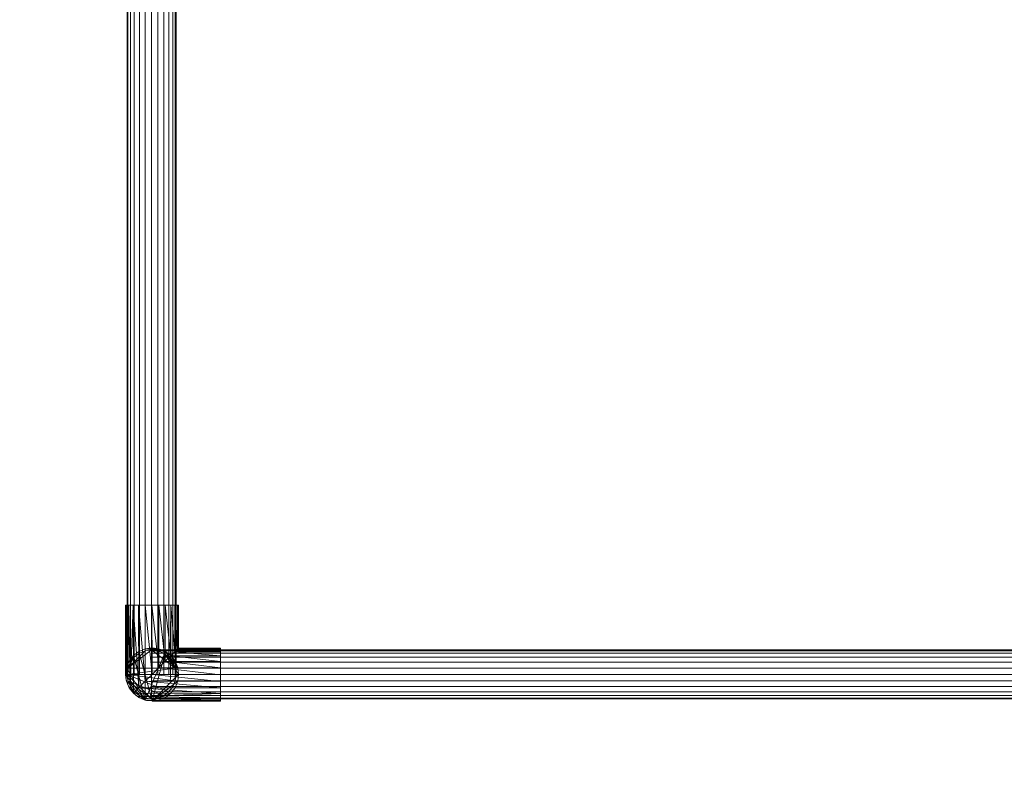
# Model space of a CAD drawing. Units: millimetres. Extents: x -3638 to 2962, y 9511 to 16709.
# Drawn here: x -452 to 401, y 12716 to 13378 of the extents above; entities that cross this region are included whole.
import ezdxf

# ---------------------------------------------------------------- set-up
doc = ezdxf.new("R2010")
doc.units = ezdxf.units.MM
doc.layers.add('A-FLOR', color=192, linetype='Continuous', lineweight=13)
doc.layers.add('A-GENM', color=13, linetype='Continuous', lineweight=9)

# ---------------------------------------------------------------- blocks, each defined once
blk = doc.blocks.new('53448_GALV_ FITTING RØR 1148 mm _1200 mm__Vandret_ANI - 53448_GALV_ FITTING RØR 1148 mm _1200 mm__Vandret_ANI-433363-_3D_')
at = {"layer": 'A-GENM', "lineweight": 13}
mesh = blk.add_polyface(dxfattribs=at)
corners = [(-1000, 0, 42.45), (-1000, 5.49, 41.73), (-1000, 10.6, 39.61), (-1000, 14.99, 36.24), (-1000, 18.36, 31.85), (-1000, 20.48, 26.74), (-1000, 21.2, 21.25), (-1000, 20.48, 15.76), (-1000, 18.36, 10.65), (-1000, 14.99, 6.26), (-1000, 10.6, 2.89), (-1000, 5.49, 0.77), (-1000, 0, 0.05), (-1000, -5.49, 0.77), (-1000, -10.6, 2.89), (-1000, -14.99, 6.26), (-1000, -18.36, 10.65), (-1000, -20.48, 15.76), (-1000, -21.2, 21.25), (-1000, -20.48, 26.74), (-1000, -18.36, 31.85), (-1000, -14.99, 36.24), (-1000, -10.6, 39.61), (-1000, -5.49, 41.73)]
mesh.append_faces([[corners[k] for k in face] for face in [(18, 15, 16, 17), (0, 21, 22, 23), (20, 18, 19)]], dxfattribs={"vtx0": -1})
mesh.append_faces([[corners[k] for k in face] for face in [(6, 11, 0, 5)]], dxfattribs={"vtx0": -1, "vtx1": -1, "vtx2": -1})
mesh.append_faces([[corners[k] for k in face] for face in [(21, 0, 11, 13)]], dxfattribs={"vtx0": -1, "vtx1": -1, "vtx2": -1, "vtx3": -1})
mesh.append_faces([[corners[k] for k in face] for face in [(12, 13, 11)]], dxfattribs={"vtx1": -1})
mesh.append_faces([[corners[k] for k in face] for face in [(20, 21, 15, 18)]], dxfattribs={"vtx1": -1, "vtx2": -1, "vtx3": -1})
mesh.append_faces([[corners[k] for k in face] for face in [(9, 10, 11, 8)]], dxfattribs={"vtx2": -1})
mesh.append_faces([[corners[k] for k in face] for face in [(6, 7, 8, 11), (3, 4, 5, 0), (13, 14, 15, 21)]], dxfattribs={"vtx2": -1, "vtx3": -1})
mesh.append_faces([[corners[k] for k in face] for face in [(0, 1, 2, 3)]], dxfattribs={"vtx3": -1})
mesh = blk.add_polyface(dxfattribs=at)
corners = [(200, 0, 42.45), (200, 5.49, 41.73), (200, 10.6, 39.61), (200, 14.99, 36.24), (200, 18.36, 31.85), (200, 20.48, 26.74), (200, 21.2, 21.25), (200, 20.48, 15.76), (200, 18.36, 10.65), (200, 14.99, 6.26), (200, 10.6, 2.89), (200, 5.49, 0.77), (200, 0, 0.05), (-1000, 0, 0.05), (-1000, 5.49, 0.77), (-1000, 10.6, 2.89), (-1000, 14.99, 6.26), (-1000, 18.36, 10.65), (-1000, 20.48, 15.76), (-1000, 21.2, 21.25), (-1000, 20.48, 26.74), (-1000, 18.36, 31.85), (-1000, 14.99, 36.24), (-1000, 10.6, 39.61), (-1000, 5.49, 41.73), (-1000, 0, 42.45)]
mesh.append_faces([[corners[k] for k in face] for face in [(1, 24, 25, 0)]], dxfattribs={"vtx0": -1})
mesh.append_faces([[corners[k] for k in face] for face in [(11, 14, 15, 10), (10, 15, 16, 9), (8, 17, 18, 7), (9, 16, 17, 8), (7, 18, 19, 6), (5, 20, 21, 4), (4, 21, 22, 3), (2, 23, 24, 1), (3, 22, 23, 2), (20, 5, 6, 19)]], dxfattribs={"vtx0": -1, "vtx2": -1})
mesh.append_faces([[corners[k] for k in face] for face in [(11, 12, 13, 14)]], dxfattribs={"vtx3": -1})
mesh = blk.add_polyface(dxfattribs=at)
corners = [(200, 0, 42.45), (200, -5.49, 41.73), (200, -10.6, 39.61), (200, -14.99, 36.24), (200, -18.36, 31.85), (200, -20.48, 26.74), (200, -21.2, 21.25), (200, -20.48, 15.76), (200, -18.36, 10.65), (200, -14.99, 6.26), (200, -10.6, 2.89), (200, -5.49, 0.77), (200, 0, 0.05), (200, 5.49, 0.77), (200, 10.6, 2.89), (200, 14.99, 6.26), (200, 18.36, 10.65), (200, 20.48, 15.76), (200, 21.2, 21.25), (200, 20.48, 26.74), (200, 18.36, 31.85), (200, 14.99, 36.24), (200, 10.6, 39.61), (200, 5.49, 41.73)]
mesh.append_faces([[corners[k] for k in face] for face in [(6, 4, 5)]], dxfattribs={"vtx0": -1})
mesh.append_faces([[corners[k] for k in face] for face in [(11, 6, 9, 10), (13, 0, 12)]], dxfattribs={"vtx0": -1, "vtx1": -1})
mesh.append_faces([[corners[k] for k in face] for face in [(22, 13, 18, 19)]], dxfattribs={"vtx0": -1, "vtx1": -1, "vtx3": -1})
mesh.append_faces([[corners[k] for k in face] for face in [(6, 11, 12, 4)]], dxfattribs={"vtx0": -1, "vtx2": -1, "vtx3": -1})
mesh.append_faces([[corners[k] for k in face] for face in [(2, 3, 0, 1)]], dxfattribs={"vtx1": -1})
mesh.append_faces([[corners[k] for k in face] for face in [(3, 4, 12, 0)]], dxfattribs={"vtx1": -1, "vtx2": -1, "vtx3": -1})
mesh.append_faces([[corners[k] for k in face] for face in [(16, 17, 18, 13), (22, 23, 0, 13)]], dxfattribs={"vtx2": -1, "vtx3": -1})
mesh.append_faces([[corners[k] for k in face] for face in [(6, 7, 8, 9), (13, 14, 15, 16), (19, 20, 21, 22)]], dxfattribs={"vtx3": -1})
mesh = blk.add_polyface(dxfattribs=at)
corners = [(200, 0, 0.05), (200, -5.49, 0.77), (200, -10.6, 2.89), (200, -14.99, 6.26), (200, -18.36, 10.65), (200, -20.48, 15.76), (200, -21.2, 21.25), (200, -20.48, 26.74), (200, -18.36, 31.85), (200, -14.99, 36.24), (200, -10.6, 39.61), (200, -5.49, 41.73), (200, 0, 42.45), (-1000, 0, 42.45), (-1000, -5.49, 41.73), (-1000, -10.6, 39.61), (-1000, -14.99, 36.24), (-1000, -18.36, 31.85), (-1000, -20.48, 26.74), (-1000, -21.2, 21.25), (-1000, -20.48, 15.76), (-1000, -18.36, 10.65), (-1000, -14.99, 6.26), (-1000, -10.6, 2.89), (-1000, -5.49, 0.77), (-1000, 0, 0.05)]
mesh.append_faces([[corners[k] for k in face] for face in [(1, 24, 25, 0)]], dxfattribs={"vtx0": -1})
mesh.append_faces([[corners[k] for k in face] for face in [(11, 14, 15, 10), (10, 15, 16, 9), (8, 17, 18, 7), (9, 16, 17, 8), (7, 18, 19, 6), (5, 20, 21, 4), (4, 21, 22, 3), (2, 23, 24, 1), (3, 22, 23, 2), (20, 5, 6, 19)]], dxfattribs={"vtx0": -1, "vtx2": -1})
mesh.append_faces([[corners[k] for k in face] for face in [(12, 13, 14, 11)]], dxfattribs={"vtx2": -1})
blk = doc.blocks.new('53447_GALV_ FITTING RØR 948 mm _400mm__Lodret_ANI - 53447_GALV_ FITTING RØR 948 mm _400mm__Lodret_ANI-431805-_3D_')
at = {"layer": 'A-GENM', "lineweight": 13}
mesh = blk.add_polyface(dxfattribs=at)
corners = [(-21.2, 0, 400), (-20.48, -5.49, 400), (-18.36, -10.6, 400), (-14.99, -14.99, 400), (-10.6, -18.36, 400), (-5.49, -20.48, 400), (0, -21.2, 400), (5.49, -20.48, 400), (10.6, -18.36, 400), (14.99, -14.99, 400), (18.36, -10.6, 400), (20.48, -5.49, 400), (21.2, 0, 400), (20.48, 5.49, 400), (18.36, 10.6, 400), (14.99, 14.99, 400), (10.6, 18.36, 400), (5.49, 20.48, 400), (0, 21.2, 400), (-5.49, 20.48, 400), (-10.6, 18.36, 400), (-14.99, 14.99, 400), (-18.36, 10.6, 400), (-20.48, 5.49, 400)]
mesh.append_faces([[corners[k] for k in face] for face in [(23, 21, 22)]], dxfattribs={"vtx0": -1})
mesh.append_faces([[corners[k] for k in face] for face in [(13, 18, 23, 0)]], dxfattribs={"vtx0": -1, "vtx1": -1, "vtx3": -1})
mesh.append_faces([[corners[k] for k in face] for face in [(1, 8, 9, 0)]], dxfattribs={"vtx0": -1, "vtx2": -1})
mesh.append_faces([[corners[k] for k in face] for face in [(0, 11, 12, 13)]], dxfattribs={"vtx0": -1, "vtx3": -1})
mesh.append_faces([[corners[k] for k in face] for face in [(18, 19, 23)]], dxfattribs={"vtx1": -1, "vtx2": -1})
mesh.append_faces([[corners[k] for k in face] for face in [(6, 7, 8, 1), (9, 10, 11, 0), (4, 5, 6, 1), (16, 17, 18, 13), (19, 20, 21, 23)]], dxfattribs={"vtx2": -1, "vtx3": -1})
mesh.append_faces([[corners[k] for k in face] for face in [(1, 2, 3, 4), (13, 14, 15, 16)]], dxfattribs={"vtx3": -1})
mesh = blk.add_polyface(dxfattribs=at)
corners = [(-21.2, 0), (-20.48, 5.49), (-18.36, 10.6), (-14.99, 14.99), (-10.6, 18.36), (-5.49, 20.48), (0, 21.2), (5.49, 20.48), (10.6, 18.36), (14.99, 14.99), (18.36, 10.6), (20.48, 5.49), (21.2, 0), (20.48, -5.49), (18.36, -10.6), (14.99, -14.99), (10.6, -18.36), (5.49, -20.48), (0, -21.2), (-5.49, -20.48), (-10.6, -18.36), (-14.99, -14.99), (-18.36, -10.6), (-20.48, -5.49)]
mesh.append_faces([[corners[k] for k in face] for face in [(3, 1, 2), (18, 16, 17), (13, 11, 12)]], dxfattribs={"vtx0": -1})
mesh.append_faces([[corners[k] for k in face] for face in [(15, 0, 13, 14), (0, 18, 23)]], dxfattribs={"vtx0": -1, "vtx1": -1})
mesh.append_faces([[corners[k] for k in face] for face in [(6, 11, 1, 5)]], dxfattribs={"vtx0": -1, "vtx1": -1, "vtx2": -1})
mesh.append_faces([[corners[k] for k in face] for face in [(13, 0, 1, 11)]], dxfattribs={"vtx0": -1, "vtx2": -1, "vtx3": -1})
mesh.append_faces([[corners[k] for k in face] for face in [(15, 16, 18, 0)]], dxfattribs={"vtx1": -1, "vtx2": -1, "vtx3": -1})
mesh.append_faces([[corners[k] for k in face] for face in [(9, 10, 11, 8), (21, 22, 23, 20)]], dxfattribs={"vtx2": -1})
mesh.append_faces([[corners[k] for k in face] for face in [(6, 7, 8, 11), (3, 4, 5, 1), (18, 19, 20, 23)]], dxfattribs={"vtx2": -1, "vtx3": -1})
mesh = blk.add_polyface(dxfattribs=at)
corners = [(-21.2, 0, 400), (-20.48, 5.49, 400), (-18.36, 10.6, 400), (-14.99, 14.99, 400), (-10.6, 18.36, 400), (-5.49, 20.48, 400), (0, 21.2, 400), (5.49, 20.48, 400), (10.6, 18.36, 400), (14.99, 14.99, 400), (18.36, 10.6, 400), (20.48, 5.49, 400), (21.2, 0, 400), (21.2, 0), (20.48, 5.49), (18.36, 10.6), (14.99, 14.99), (10.6, 18.36), (5.49, 20.48), (0, 21.2), (-5.49, 20.48), (-10.6, 18.36), (-14.99, 14.99), (-18.36, 10.6), (-20.48, 5.49), (-21.2, 0)]
mesh.append_faces([[corners[k] for k in face] for face in [(1, 24, 25, 0)]], dxfattribs={"vtx0": -1})
mesh.append_faces([[corners[k] for k in face] for face in [(11, 14, 15, 10), (10, 15, 16, 9), (8, 17, 18, 7), (9, 16, 17, 8), (7, 18, 19, 6), (5, 20, 21, 4), (4, 21, 22, 3), (2, 23, 24, 1), (3, 22, 23, 2), (20, 5, 6, 19)]], dxfattribs={"vtx0": -1, "vtx2": -1})
mesh.append_faces([[corners[k] for k in face] for face in [(11, 12, 13, 14)]], dxfattribs={"vtx3": -1})
mesh = blk.add_polyface(dxfattribs=at)
corners = [(21.2, 0, 400), (20.48, -5.49, 400), (18.36, -10.6, 400), (14.99, -14.99, 400), (10.6, -18.36, 400), (5.49, -20.48, 400), (0, -21.2, 400), (-5.49, -20.48, 400), (-10.6, -18.36, 400), (-14.99, -14.99, 400), (-18.36, -10.6, 400), (-20.48, -5.49, 400), (-21.2, 0, 400), (-21.2, 0), (-20.48, -5.49), (-18.36, -10.6), (-14.99, -14.99), (-10.6, -18.36), (-5.49, -20.48), (0, -21.2), (5.49, -20.48), (10.6, -18.36), (14.99, -14.99), (18.36, -10.6), (20.48, -5.49), (21.2, 0)]
mesh.append_faces([[corners[k] for k in face] for face in [(1, 24, 25, 0)]], dxfattribs={"vtx0": -1})
mesh.append_faces([[corners[k] for k in face] for face in [(11, 14, 15, 10), (10, 15, 16, 9), (8, 17, 18, 7), (9, 16, 17, 8), (7, 18, 19, 6), (5, 20, 21, 4), (4, 21, 22, 3), (2, 23, 24, 1), (3, 22, 23, 2), (20, 5, 6, 19)]], dxfattribs={"vtx0": -1, "vtx2": -1})
mesh.append_faces([[corners[k] for k in face] for face in [(12, 13, 14, 11)]], dxfattribs={"vtx2": -1})
blk = doc.blocks.new('44069_GALV_ FITTING 20-7_Hjørne_3udgange - 44069_GALV_ FITTING 20-7_Hjørne_3udgange-427889-_3D_')
at = {"layer": 'A-GENM', "lineweight": 13}
for p, q in [((-25, 0), (0, 0)), ((25, 0), (-25, 0)), ((0, -25), (0, 0))]:
    blk.add_line(p, q, dxfattribs=at)
mesh = blk.add_polyface(dxfattribs=at)
corners = [(-43.72, 16.04, 27.99), (-43.2, 20.93, 30.6), (-41.9, 25, 34.24), (-39.86, 28.8, 37.85), (-37.01, 32.28, 41.22), (-33.52, 35.15, 37.82), (-29.73, 37.2, 34.18), (-25.66, 38.5, 30.47), (-20.85, 39.04, 27.68), (-20.85, 39.04, 21.82), (-25.66, 38.5, 19.02), (-29.73, 37.2, 15.32), (-33.52, 35.15, 11.68), (-37.01, 32.28, 8.28), (-39.86, 28.8, 11.65), (-41.9, 25, 15.26), (-43.2, 20.93, 18.9), (-43.72, 16.04, 21.51)]
mesh.append_faces([[corners[k] for k in face] for face in [(1, 16, 17, 0)]], dxfattribs={"vtx0": -1})
mesh.append_faces([[corners[k] for k in face] for face in [(5, 12, 13, 4), (14, 3, 4, 13), (15, 2, 3, 14), (16, 1, 2, 15)]], dxfattribs={"vtx0": -1, "vtx2": -1})
mesh.append_faces([[corners[k] for k in face] for face in [(6, 7, 10, 11), (5, 6, 11, 12)]], dxfattribs={"vtx1": -1, "vtx3": -1})
mesh.append_faces([[corners[k] for k in face] for face in [(7, 8, 9, 10)]], dxfattribs={"vtx3": -1})
mesh = blk.add_polyface(dxfattribs=at)
corners = [(-43.72, 16.04, 25), (-42.94, 10.08, 25), (-40.64, 4.54, 25), (-36.99, -0.23, 25), (-32.22, -3.88, 25), (-26.68, -6.18, 25), (-20.72, -6.96, 25), (-14.77, -6.18, 25), (-9.22, -3.88, 25), (-4.46, -0.23, 25), (-0.8, 4.54, 25), (1.49, 10.08, 25), (2.28, 16.04, 25), (1.49, 21.99, 25), (-0.8, 27.54, 25), (-4.46, 32.3, 25), (-9.22, 35.95, 25), (-14.77, 38.25, 25), (-20.72, 39.04, 25), (-26.68, 38.25, 25), (-32.22, 35.95, 25), (-36.99, 32.3, 25), (-40.64, 27.54, 25), (-42.94, 21.99, 25)]
mesh.append_faces([[corners[k] for k in face] for face in [(9, 7, 8), (13, 11, 12)]], dxfattribs={"vtx0": -1})
mesh.append_faces([[corners[k] for k in face] for face in [(10, 6, 7, 9), (23, 17, 18)]], dxfattribs={"vtx0": -1, "vtx2": -1})
mesh.append_faces([[corners[k] for k in face] for face in [(23, 10, 11, 13)]], dxfattribs={"vtx0": -1, "vtx2": -1, "vtx3": -1})
mesh.append_faces([[corners[k] for k in face] for face in [(23, 13, 14, 15)]], dxfattribs={"vtx0": -1, "vtx3": -1})
mesh.append_faces([[corners[k] for k in face] for face in [(5, 6, 0)]], dxfattribs={"vtx1": -1, "vtx2": -1})
mesh.append_faces([[corners[k] for k in face] for face in [(23, 0, 6, 10)]], dxfattribs={"vtx1": -1, "vtx2": -1, "vtx3": -1})
mesh.append_faces([[corners[k] for k in face] for face in [(1, 2, 3, 0), (21, 22, 23, 20)]], dxfattribs={"vtx2": -1})
mesh.append_faces([[corners[k] for k in face] for face in [(3, 4, 5, 0), (15, 16, 17, 23), (18, 19, 20, 23)]], dxfattribs={"vtx2": -1, "vtx3": -1})
mesh = blk.add_polyface(dxfattribs=at)
corners = [(-43.72, 16.04, -15), (-42.94, 21.99, -15), (-40.64, 27.54, -15), (-36.99, 32.3, -15), (-32.22, 35.95, -15), (-26.68, 38.25, -15), (-20.72, 39.04, -15), (-14.77, 38.25, -15), (-9.22, 35.95, -15), (-4.46, 32.3, -15), (-0.8, 27.54, -15), (1.49, 21.99, -15), (2.28, 16.04, -15), (1.49, 10.08, -15), (-0.8, 4.54, -15), (-4.46, -0.23, -15), (-9.22, -3.88, -15), (-14.77, -6.18, -15), (-20.72, -6.96, -15), (-26.68, -6.18, -15), (-32.22, -3.88, -15), (-36.99, -0.23, -15), (-40.64, 4.54, -15), (-42.94, 10.08, -15)]
mesh.append_faces([[corners[k] for k in face] for face in [(6, 9, 1)]], dxfattribs={"vtx0": -1, "vtx1": -1, "vtx2": -1})
mesh.append_faces([[corners[k] for k in face] for face in [(14, 0, 10, 11)]], dxfattribs={"vtx0": -1, "vtx1": -1, "vtx3": -1})
mesh.append_faces([[corners[k] for k in face] for face in [(0, 18, 19), (10, 0, 1, 9)]], dxfattribs={"vtx0": -1, "vtx2": -1})
mesh.append_faces([[corners[k] for k in face] for face in [(14, 17, 18, 0)]], dxfattribs={"vtx0": -1, "vtx2": -1, "vtx3": -1})
mesh.append_faces([[corners[k] for k in face] for face in [(15, 16, 17, 14), (22, 23, 0, 21), (12, 13, 14, 11), (7, 8, 9, 6)]], dxfattribs={"vtx2": -1})
mesh.append_faces([[corners[k] for k in face] for face in [(19, 20, 21, 0), (4, 5, 6, 1)]], dxfattribs={"vtx2": -1, "vtx3": -1})
mesh.append_faces([[corners[k] for k in face] for face in [(1, 2, 3, 4)]], dxfattribs={"vtx3": -1})
mesh = blk.add_polyface(dxfattribs=at)
corners = [(2.28, 16.04, 25), (2.28, 16.04, -15), (1.49, 21.99, -15), (-0.8, 27.54, -15), (-4.46, 32.3, -15), (-9.22, 35.95, -15), (-14.77, 38.25, -15), (-20.72, 39.04, -15), (-26.68, 38.25, -15), (-32.22, 35.95, -15), (-36.99, 32.3, -15), (-40.64, 27.54, -15), (-42.94, 21.99, -15), (-43.72, 16.04, -15), (-43.72, 16.04, 25), (-42.94, 21.99, 25), (-40.64, 27.54, 25), (-36.99, 32.3, 25), (-32.22, 35.95, 25), (-26.68, 38.25, 25), (-20.72, 39.04, 25), (-14.77, 38.25, 25), (-9.22, 35.95, 25), (-4.46, 32.3, 25), (-0.8, 27.54, 25), (1.49, 21.99, 25)]
mesh.append_faces([[corners[k] for k in face] for face in [(18, 9, 10, 17), (17, 10, 11, 16), (19, 8, 9, 18), (8, 19, 20, 7), (22, 5, 6, 21), (23, 4, 5, 22), (25, 2, 3, 24), (24, 3, 4, 23), (21, 6, 7, 20)]], dxfattribs={"vtx0": -1, "vtx2": -1})
mesh.append_faces([[corners[k] for k in face] for face in [(11, 12, 15, 16)]], dxfattribs={"vtx1": -1, "vtx3": -1})
mesh.append_faces([[corners[k] for k in face] for face in [(0, 1, 2, 25)]], dxfattribs={"vtx2": -1})
mesh.append_faces([[corners[k] for k in face] for face in [(12, 13, 14, 15)]], dxfattribs={"vtx3": -1})
mesh = blk.add_polyface(dxfattribs=at)
corners = [(39.23, 39.22, 24.75), (-20.85, 39.22, 24.75), (-20.85, 39.18, 26.22), (-20.85, 39.04, 27.68), (-25.66, 38.5, 30.47), (-29.73, 37.2, 34.18), (-33.52, 35.15, 37.82), (-37.01, 32.28, 41.22), (-32.23, 27.5, 44.8), (-26.69, 21.96, 47.02), (-20.76, 16.03, 47.75), (-14.84, 10.11, 46.92), (-9.34, 4.61, 44.6), (-4.62, -0.11, 40.94), (-1, -3.73, 36.19), (1.27, -6, 30.67), (2.05, -6.78, 24.75), (39.23, -6.78, 24.75), (39.23, -5.99, 30.7), (39.23, -3.7, 36.25), (39.23, -0.04, 41.01), (39.23, 4.72, 44.67), (39.23, 10.27, 46.97), (39.23, 16.22, 47.75), (39.23, 22.18, 46.97), (39.23, 27.72, 44.67), (39.23, 32.49, 41.01), (39.23, 36.14, 36.25), (39.23, 38.44, 30.7)]
mesh.append_faces([[corners[k] for k in face] for face in [(0, 3, 28), (4, 28, 3), (5, 28, 4), (7, 26, 6), (8, 26, 7), (22, 12, 21), (10, 24, 9), (13, 21, 12)]], dxfattribs={"vtx0": -1, "vtx1": -1})
mesh.append_faces([[corners[k] for k in face] for face in [(8, 25, 26), (25, 8, 9), (0, 2, 3), (9, 24, 25), (15, 18, 19), (22, 11, 12), (23, 10, 11), (18, 15, 16), (20, 13, 14), (19, 14, 15)]], dxfattribs={"vtx0": -1, "vtx2": -1})
mesh.append_faces([[corners[k] for k in face] for face in [(17, 18, 16)]], dxfattribs={"vtx1": -1})
mesh.append_faces([[corners[k] for k in face] for face in [(26, 27, 6), (27, 28, 5), (5, 6, 27), (22, 23, 11), (19, 20, 14), (20, 21, 13), (23, 24, 10)]], dxfattribs={"vtx1": -1, "vtx2": -1})
mesh.append_faces([[corners[k] for k in face] for face in [(0, 1, 2)]], dxfattribs={"vtx2": -1})
mesh = blk.add_polyface(dxfattribs=at)
corners = [(39.23, -6.78, 24.75), (2.05, -6.78, 24.75), (1.27, -6, 18.83), (-1, -3.73, 13.31), (-4.62, -0.11, 8.55), (-9.34, 4.61, 4.9), (-14.84, 10.11, 2.58), (-20.76, 16.03, 1.75), (-26.69, 21.96, 2.47), (-32.23, 27.5, 4.7), (-37.01, 32.28, 8.28), (-33.52, 35.15, 11.68), (-29.73, 37.2, 15.32), (-25.66, 38.5, 19.02), (-20.85, 39.04, 21.82), (-20.85, 39.18, 23.28), (-20.85, 39.22, 24.75), (39.23, 39.22, 24.75), (39.23, 38.44, 18.8), (39.23, 36.14, 13.25), (39.23, 32.49, 8.49), (39.23, 27.72, 4.83), (39.23, 22.18, 2.53), (39.23, 16.22, 1.75), (39.23, 10.27, 2.53), (39.23, 4.72, 4.83), (39.23, -0.04, 8.49), (39.23, -3.7, 13.25), (39.23, -5.99, 18.8)]
mesh.append_faces([[corners[k] for k in face] for face in [(17, 15, 16)]], dxfattribs={"vtx0": -1})
mesh.append_faces([[corners[k] for k in face] for face in [(28, 2, 27), (6, 24, 5), (4, 26, 3), (22, 8, 21), (21, 9, 20), (19, 12, 18), (14, 18, 13), (9, 21, 8)]], dxfattribs={"vtx0": -1, "vtx1": -1})
mesh.append_faces([[corners[k] for k in face] for face in [(5, 24, 25), (28, 1, 2), (27, 2, 3), (25, 4, 5), (23, 6, 7), (7, 22, 23), (14, 17, 18), (11, 19, 20), (20, 9, 10), (19, 11, 12)]], dxfattribs={"vtx0": -1, "vtx2": -1})
mesh.append_faces([[corners[k] for k in face] for face in [(25, 26, 4), (26, 27, 3), (23, 24, 6), (14, 15, 17), (10, 11, 20), (12, 13, 18), (7, 8, 22)]], dxfattribs={"vtx1": -1, "vtx2": -1})
mesh.append_faces([[corners[k] for k in face] for face in [(28, 0, 1)]], dxfattribs={"vtx2": -1})
mesh = blk.add_polyface(dxfattribs=at)
corners = [(-20.85, 39.04, 27.68), (-20.85, 39.18, 26.22), (-20.85, 39.22, 24.75), (-20.85, 39.18, 23.28), (-20.85, 39.04, 21.82)]
mesh.append_faces([[corners[k] for k in face] for face in [(0, 1, 4)]], dxfattribs={"vtx1": -1})
mesh.append_faces([[corners[k] for k in face] for face in [(2, 3, 4, 1)]], dxfattribs={"vtx2": -1})
mesh = blk.add_polyface(dxfattribs=at)
corners = [(39.23, 39.22, 24.75), (39.23, 38.44, 30.7), (39.23, 36.14, 36.25), (39.23, 32.49, 41.01), (39.23, 27.72, 44.67), (39.23, 22.18, 46.97), (39.23, 16.22, 47.75), (39.23, 10.27, 46.97), (39.23, 4.72, 44.67), (39.23, -0.04, 41.01), (39.23, -3.7, 36.25), (39.23, -5.99, 30.7), (39.23, -6.78, 24.75), (39.23, -5.99, 18.8), (39.23, -3.7, 13.25), (39.23, -0.04, 8.49), (39.23, 4.72, 4.83), (39.23, 10.27, 2.53), (39.23, 16.22, 1.75), (39.23, 22.18, 2.53), (39.23, 27.72, 4.83), (39.23, 32.49, 8.49), (39.23, 36.14, 13.25), (39.23, 38.44, 18.8)]
mesh.append_faces([[corners[k] for k in face] for face in [(2, 0, 1)]], dxfattribs={"vtx0": -1})
mesh.append_faces([[corners[k] for k in face] for face in [(10, 3, 8, 9)]], dxfattribs={"vtx0": -1, "vtx1": -1})
mesh.append_faces([[corners[k] for k in face] for face in [(17, 20, 3, 10)]], dxfattribs={"vtx0": -1, "vtx1": -1, "vtx2": -1, "vtx3": -1})
mesh.append_faces([[corners[k] for k in face] for face in [(14, 17, 10, 11), (2, 20, 23, 0)]], dxfattribs={"vtx0": -1, "vtx1": -1, "vtx3": -1})
mesh.append_faces([[corners[k] for k in face] for face in [(20, 2, 3)]], dxfattribs={"vtx0": -1, "vtx2": -1})
mesh.append_faces([[corners[k] for k in face] for face in [(16, 17, 14, 15)]], dxfattribs={"vtx1": -1})
mesh.append_faces([[corners[k] for k in face] for face in [(12, 13, 14, 11), (4, 5, 6, 3)]], dxfattribs={"vtx2": -1})
mesh.append_faces([[corners[k] for k in face] for face in [(6, 7, 8, 3)]], dxfattribs={"vtx2": -1, "vtx3": -1})
mesh.append_faces([[corners[k] for k in face] for face in [(17, 18, 19, 20), (20, 21, 22, 23)]], dxfattribs={"vtx3": -1})
mesh = blk.add_polyface(dxfattribs=at)
corners = [(2.05, -43.34, 24.75), (2.05, -6.78, 24.75), (1.27, -6, 30.67), (-1, -3.73, 36.19), (-4.62, -0.11, 40.94), (-9.34, 4.61, 44.6), (-14.84, 10.11, 46.92), (-20.76, 16.03, 47.75), (-26.69, 21.96, 47.02), (-32.23, 27.5, 44.8), (-37.01, 32.28, 41.22), (-39.86, 28.8, 37.85), (-41.9, 25, 34.24), (-43.2, 20.93, 30.6), (-43.72, 16.04, 27.99), (-43.9, 16.04, 26.37), (-43.95, 16.04, 24.75), (-43.95, -43.34, 24.75), (-43.17, -43.34, 30.7), (-40.87, -43.34, 36.25), (-37.22, -43.34, 41.01), (-32.45, -43.34, 44.67), (-26.91, -43.34, 46.97), (-20.95, -43.34, 47.75), (-15, -43.34, 46.97), (-9.45, -43.34, 44.67), (-4.69, -43.34, 41.01), (-1.03, -43.34, 36.25), (1.26, -43.34, 30.7)]
mesh.append_faces([[corners[k] for k in face] for face in [(17, 15, 16), (1, 28, 0)]], dxfattribs={"vtx0": -1})
mesh.append_faces([[corners[k] for k in face] for face in [(12, 19, 11), (22, 8, 21), (25, 5, 24), (2, 28, 1), (8, 22, 7)]], dxfattribs={"vtx0": -1, "vtx1": -1})
mesh.append_faces([[corners[k] for k in face] for face in [(17, 14, 15), (20, 9, 10), (9, 20, 21), (23, 6, 7), (25, 4, 5), (27, 2, 3), (26, 3, 4), (24, 5, 6), (4, 25, 26), (6, 23, 24), (3, 26, 27)]], dxfattribs={"vtx0": -1, "vtx2": -1})
mesh.append_faces([[corners[k] for k in face] for face in [(13, 14, 18), (10, 11, 20), (12, 13, 18), (17, 18, 14), (18, 19, 12), (19, 20, 11), (8, 9, 21), (22, 23, 7), (27, 28, 2)]], dxfattribs={"vtx1": -1, "vtx2": -1})
mesh = blk.add_polyface(dxfattribs=at)
corners = [(-43.95, -43.34, 24.75), (-43.95, 16.04, 24.75), (-43.9, 16.04, 23.12), (-43.72, 16.04, 21.51), (-43.2, 20.93, 18.9), (-41.9, 25, 15.26), (-39.86, 28.8, 11.65), (-37.01, 32.28, 8.28), (-32.23, 27.5, 4.7), (-26.69, 21.96, 2.47), (-20.76, 16.03, 1.75), (-14.84, 10.11, 2.58), (-9.34, 4.61, 4.9), (-4.62, -0.11, 8.55), (-1, -3.73, 13.31), (1.27, -6, 18.83), (2.05, -6.78, 24.75), (2.05, -43.34, 24.75), (1.26, -43.34, 18.8), (-1.03, -43.34, 13.25), (-4.69, -43.34, 8.49), (-9.45, -43.34, 4.83), (-15, -43.34, 2.53), (-20.95, -43.34, 1.75), (-26.91, -43.34, 2.53), (-32.45, -43.34, 4.83), (-37.22, -43.34, 8.49), (-40.87, -43.34, 13.25), (-43.17, -43.34, 18.8)]
mesh.append_faces([[corners[k] for k in face] for face in [(12, 22, 11), (19, 15, 18), (21, 13, 20), (22, 12, 21), (9, 25, 8), (8, 26, 7), (6, 27, 5), (26, 8, 25), (10, 24, 9)]], dxfattribs={"vtx0": -1, "vtx1": -1})
mesh.append_faces([[corners[k] for k in face] for face in [(19, 14, 15), (18, 15, 16), (23, 10, 11), (21, 12, 13), (20, 13, 14), (14, 19, 20), (26, 6, 7), (6, 26, 27), (9, 24, 25), (0, 2, 3), (3, 28, 0), (5, 27, 28), (28, 3, 4)]], dxfattribs={"vtx0": -1, "vtx2": -1})
mesh.append_faces([[corners[k] for k in face] for face in [(17, 18, 16)]], dxfattribs={"vtx1": -1})
mesh.append_faces([[corners[k] for k in face] for face in [(22, 23, 11), (23, 24, 10), (4, 5, 28)]], dxfattribs={"vtx1": -1, "vtx2": -1})
mesh.append_faces([[corners[k] for k in face] for face in [(0, 1, 2)]], dxfattribs={"vtx2": -1})
mesh = blk.add_polyface(dxfattribs=at)
corners = [(-43.72, 16.04, 21.51), (-43.9, 16.04, 23.12), (-43.95, 16.04, 24.75), (-43.9, 16.04, 26.37), (-43.72, 16.04, 27.99)]
mesh.append_faces([[corners[k] for k in face] for face in [(1, 4, 0)]], dxfattribs={"vtx0": -1})
mesh.append_faces([[corners[k] for k in face] for face in [(2, 3, 4, 1)]], dxfattribs={"vtx2": -1})
mesh = blk.add_polyface(dxfattribs=at)
corners = [(-43.72, 16.04, 25), (-43.72, 16.04, -15), (-42.94, 10.08, -15), (-40.64, 4.54, -15), (-36.99, -0.23, -15), (-32.22, -3.88, -15), (-26.68, -6.18, -15), (-20.72, -6.96, -15), (-14.77, -6.18, -15), (-9.22, -3.88, -15), (-4.46, -0.23, -15), (-0.8, 4.54, -15), (1.49, 10.08, -15), (2.28, 16.04, -15), (2.28, 16.04, 25), (1.49, 10.08, 25), (-0.8, 4.54, 25), (-4.46, -0.23, 25), (-9.22, -3.88, 25), (-14.77, -6.18, 25), (-20.72, -6.96, 25), (-26.68, -6.18, 25), (-32.22, -3.88, 25), (-36.99, -0.23, 25), (-40.64, 4.54, 25), (-42.94, 10.08, 25)]
mesh.append_faces([[corners[k] for k in face] for face in [(8, 19, 20, 7), (22, 5, 6, 21), (23, 4, 5, 22), (25, 2, 3, 24), (24, 3, 4, 23), (21, 6, 7, 20)]], dxfattribs={"vtx0": -1, "vtx2": -1})
mesh.append_faces([[corners[k] for k in face] for face in [(11, 12, 15, 16), (8, 9, 18, 19), (10, 11, 16, 17), (9, 10, 17, 18)]], dxfattribs={"vtx1": -1, "vtx3": -1})
mesh.append_faces([[corners[k] for k in face] for face in [(0, 1, 2, 25)]], dxfattribs={"vtx2": -1})
mesh.append_faces([[corners[k] for k in face] for face in [(12, 13, 14, 15)]], dxfattribs={"vtx3": -1})
mesh = blk.add_polyface(dxfattribs=at)
corners = [(-43.95, -43.34, 24.75), (-43.17, -43.34, 18.8), (-40.87, -43.34, 13.25), (-37.22, -43.34, 8.49), (-32.45, -43.34, 4.83), (-26.91, -43.34, 2.53), (-20.95, -43.34, 1.75), (-15, -43.34, 2.53), (-9.45, -43.34, 4.83), (-4.69, -43.34, 8.49), (-1.03, -43.34, 13.25), (1.26, -43.34, 18.8), (2.05, -43.34, 24.75), (1.26, -43.34, 30.7), (-1.03, -43.34, 36.25), (-4.69, -43.34, 41.01), (-9.45, -43.34, 44.67), (-15, -43.34, 46.97), (-20.95, -43.34, 47.75), (-26.91, -43.34, 46.97), (-32.45, -43.34, 44.67), (-37.22, -43.34, 41.01), (-40.87, -43.34, 36.25), (-43.17, -43.34, 30.7)]
mesh.append_faces([[corners[k] for k in face] for face in [(10, 8, 9), (12, 10, 11), (16, 14, 15)]], dxfattribs={"vtx0": -1})
mesh.append_faces([[corners[k] for k in face] for face in [(3, 6, 10, 17)]], dxfattribs={"vtx0": -1, "vtx1": -1, "vtx2": -1, "vtx3": -1})
mesh.append_faces([[corners[k] for k in face] for face in [(10, 14, 16, 17), (21, 3, 17, 18)]], dxfattribs={"vtx0": -1, "vtx1": -1, "vtx3": -1})
mesh.append_faces([[corners[k] for k in face] for face in [(0, 1, 22, 23)]], dxfattribs={"vtx1": -1})
mesh.append_faces([[corners[k] for k in face] for face in [(21, 22, 1)]], dxfattribs={"vtx1": -1, "vtx2": -1})
mesh.append_faces([[corners[k] for k in face] for face in [(6, 7, 8, 10), (1, 2, 3, 21), (12, 13, 14, 10)]], dxfattribs={"vtx2": -1, "vtx3": -1})
mesh.append_faces([[corners[k] for k in face] for face in [(3, 4, 5, 6), (18, 19, 20, 21)]], dxfattribs={"vtx3": -1})

msp = doc.modelspace()

# ---------------------------------------------------------------- block references
at = {"layer": 'A-GENM', "lineweight": 13}
for name, p, rotation in [('53448_GALV_ FITTING RØR 1148 mm _1200 mm__Vandret_ANI - 53448_GALV_ FITTING RØR 1148 mm _1200 mm__Vandret_ANI-433363-_3D_', (-338.15, 13011.07, 400), 270.0000000000003), ('44069_GALV_ FITTING 20-7_Hjørne_3udgange - 44069_GALV_ FITTING 20-7_Hjørne_3udgange-427889-_3D_', (-321.64, 12831.79, 396), 89.99999999999783)]:
    msp.add_blockref(name, p, dxfattribs=dict(at, rotation=rotation))
for name, p in [('53447_GALV_ FITTING RØR 948 mm _400mm__Lodret_ANI - 53447_GALV_ FITTING RØR 948 mm _400mm__Lodret_ANI-431805-_3D_', (-338.15, 12811.07)), ('53448_GALV_ FITTING RØR 1148 mm _1200 mm__Vandret_ANI - 53448_GALV_ FITTING RØR 1148 mm _1200 mm__Vandret_ANI-433363-_3D_', (661.85, 12811.07, 400))]:
    msp.add_blockref(name, p, dxfattribs=at)

# ---------------------------------------------------------------- meshes
at = {"layer": 'A-FLOR', "lineweight": 18}
mesh = msp.add_polyface(dxfattribs=at)
corners = [(-3638.15, 11011.07, -150), (-3638.15, 15258.28, -150), (-3627.82, 15394.84, -150), (-3605.08, 15529.9, -150), (-3570.11, 15662.31, -150), (-3523.21, 15790.99, -150), (-3464.77, 15914.85, -150), (-3395.28, 16032.86, -150), (-3315.31, 16144.05, -150), (-3225.54, 16247.48, -150), (-3126.7, 16342.29, -150), (-3019.63, 16427.68, -150), (-2905.22, 16502.96, -150), (-2784.42, 16567.49, -150), (-2658.24, 16620.73, -150), (-2527.72, 16662.24, -150), (-2393.97, 16691.67, -150), (-2258.08, 16708.78, -150), (863.43, 16708.78, -150), (997.8, 16702.75, -150), (1131.08, 16684.71, -150), (1262.22, 16654.8, -150), (1390.15, 16613.26, -150), (1513.84, 16560.43, -150), (1632.3, 16496.74, -150), (1744.59, 16422.68, -150), (1849.78, 16338.87, -150), (1947.05, 16245.97, -150), (2035.6, 16144.73, -150), (2114.73, 16035.97, -150), (2183.8, 15920.55, -150), (2242.25, 15799.41, -150), (2289.62, 15673.53, -150), (2325.51, 15543.9, -150), (2349.66, 15411.58, -150), (2361.85, 15277.64, -150), (2361.85, 13411.07, -150), (2459.69, 13331.03, -150), (2550.45, 13243.04, -150), (2633.47, 13147.71, -150), (2708.18, 13045.74, -150), (2774.03, 12937.83, -150), (2830.56, 12824.76, -150), (2877.38, 12707.34, -150), (2914.13, 12586.39, -150), (2940.58, 12462.77, -150), (2956.52, 12337.37, -150), (2961.85, 12211.07, -150), (2961.85, 11011.07, -150), (2956.14, 10880.34, -150), (2939.06, 10750.6, -150), (2910.74, 10622.84, -150), (2871.39, 10498.04, -150), (2821.31, 10377.14, -150), (2760.89, 10261.07, -150), (2690.58, 10150.71, -150), (2610.91, 10046.89, -150), (2522.51, 9950.41, -150), (2426.03, 9862.01, -150), (2322.21, 9782.34, -150), (2211.85, 9712.03, -150), (2095.77, 9651.61, -150), (1974.88, 9601.53, -150), (1850.08, 9562.18, -150), (1722.32, 9533.86, -150), (1592.58, 9516.78, -150), (1461.85, 9511.07, -150), (-2138.15, 9511.07, -150), (-2268.89, 9516.78, -150), (-2398.63, 9533.86, -150), (-2526.38, 9562.18, -150), (-2651.18, 9601.53, -150), (-2772.08, 9651.61, -150), (-2888.15, 9712.03, -150), (-2998.52, 9782.34, -150), (-3102.33, 9862.01, -150), (-3198.81, 9950.41, -150), (-3287.22, 10046.89, -150), (-3366.88, 10150.71, -150), (-3437.19, 10261.07, -150), (-3497.61, 10377.14, -150), (-3547.69, 10498.04, -150), (-3587.04, 10622.84, -150), (-3615.36, 10750.6, -150), (-3632.44, 10880.34, -150)]
mesh.append_faces([[corners[k] for k in face] for face in [(76, 74, 75)]], dxfattribs={"vtx0": -1})
mesh.append_faces([[corners[k] for k in face] for face in [(36, 18, 35)]], dxfattribs={"vtx0": -1, "vtx1": -1})
mesh.append_faces([[corners[k] for k in face] for face in [(36, 47, 66, 67)]], dxfattribs={"vtx0": -1, "vtx1": -1, "vtx3": -1})
mesh.append_faces([[corners[k] for k in face] for face in [(80, 70, 71, 79), (78, 72, 73, 77), (79, 71, 72, 78), (77, 73, 74, 76), (17, 3, 4, 16), (16, 4, 5, 15), (14, 6, 7), (15, 5, 6, 14), (27, 20, 21, 26), (47, 39, 40), (47, 36, 37), (22, 25, 26, 21), (36, 0, 1)]], dxfattribs={"vtx0": -1, "vtx2": -1})
mesh.append_faces([[corners[k] for k in face] for face in [(67, 84, 0, 36)]], dxfattribs={"vtx0": -1, "vtx2": -1, "vtx3": -1})
mesh.append_faces([[corners[k] for k in face] for face in [(17, 1, 2, 3), (47, 37, 38, 39), (18, 33, 34, 35), (18, 30, 31, 32)]], dxfattribs={"vtx0": -1, "vtx3": -1})
mesh.append_faces([[corners[k] for k in face] for face in [(80, 81, 70), (59, 60, 56), (48, 49, 66, 47), (49, 50, 66), (43, 44, 47, 42), (41, 42, 47, 40), (27, 28, 20), (32, 33, 18)]], dxfattribs={"vtx1": -1, "vtx2": -1})
mesh.append_faces([[corners[k] for k in face] for face in [(17, 18, 36, 1)]], dxfattribs={"vtx1": -1, "vtx2": -1, "vtx3": -1})
mesh.append_faces([[corners[k] for k in face] for face in [(69, 70, 81, 82), (67, 68, 83, 84), (68, 69, 82, 83), (65, 66, 50, 51), (61, 62, 54, 55), (60, 61, 55, 56), (62, 63, 53, 54), (63, 64, 52, 53), (51, 52, 64, 65), (8, 9, 12, 13), (7, 8, 13, 14), (19, 20, 28, 29), (18, 19, 29, 30)]], dxfattribs={"vtx1": -1, "vtx3": -1})
mesh.append_faces([[corners[k] for k in face] for face in [(57, 58, 59, 56), (45, 46, 47, 44), (23, 24, 25, 22)]], dxfattribs={"vtx2": -1})
mesh.append_faces([[corners[k] for k in face] for face in [(9, 10, 11, 12)]], dxfattribs={"vtx3": -1})
mesh = msp.add_polyface(dxfattribs=at)
corners = [(-3638.15, 11011.07), (-3632.44, 10880.34), (-3615.36, 10750.6), (-3587.04, 10622.84), (-3547.69, 10498.04), (-3497.61, 10377.14), (-3437.19, 10261.07), (-3366.88, 10150.71), (-3287.22, 10046.89), (-3198.81, 9950.41), (-3102.33, 9862.01), (-2998.52, 9782.34), (-2888.15, 9712.03), (-2772.08, 9651.61), (-2651.18, 9601.53), (-2526.38, 9562.18), (-2398.63, 9533.86), (-2268.89, 9516.78), (-2138.15, 9511.07), (1461.85, 9511.07), (1592.58, 9516.78), (1722.32, 9533.86), (1850.08, 9562.18), (1974.88, 9601.53), (2095.77, 9651.61), (2211.85, 9712.03), (2322.21, 9782.34), (2426.03, 9862.01), (2522.51, 9950.41), (2610.91, 10046.89), (2690.58, 10150.71), (2760.89, 10261.07), (2821.31, 10377.14), (2871.39, 10498.04), (2910.74, 10622.84), (2939.06, 10750.6), (2956.14, 10880.34), (2961.85, 11011.07), (2961.85, 12211.07), (2956.52, 12337.37), (2940.58, 12462.77), (2914.13, 12586.39), (2877.38, 12707.34), (2830.56, 12824.76), (2774.03, 12937.83), (2708.18, 13045.74), (2633.47, 13147.71), (2550.45, 13243.04), (2459.69, 13331.03), (2361.85, 13411.07), (2361.85, 15277.64), (2349.66, 15411.58), (2325.51, 15543.9), (2289.62, 15673.53), (2242.25, 15799.41), (2183.8, 15920.55), (2114.73, 16035.97), (2035.6, 16144.73), (1947.05, 16245.97), (1849.78, 16338.87), (1744.59, 16422.68), (1632.3, 16496.74), (1513.84, 16560.43), (1390.15, 16613.26), (1262.22, 16654.8), (1131.08, 16684.71), (997.8, 16702.75), (863.43, 16708.78), (-2258.08, 16708.78), (-2393.97, 16691.67), (-2527.72, 16662.24), (-2658.24, 16620.73), (-2784.42, 16567.49), (-2905.22, 16502.96), (-3019.63, 16427.68), (-3126.7, 16342.29), (-3225.54, 16247.48), (-3315.31, 16144.05), (-3395.28, 16032.86), (-3464.77, 15914.85), (-3523.21, 15790.99), (-3570.11, 15662.31), (-3605.08, 15529.9), (-3627.82, 15394.84), (-3638.15, 15258.28)]
mesh.append_faces([[corners[k] for k in face] for face in [(18, 2, 17), (26, 29, 25)]], dxfattribs={"vtx0": -1, "vtx1": -1})
mesh.append_faces([[corners[k] for k in face] for face in [(19, 38, 49, 18)]], dxfattribs={"vtx0": -1, "vtx1": -1, "vtx2": -1})
mesh.append_faces([[corners[k] for k in face] for face in [(78, 71, 72, 77), (79, 70, 71, 78), (77, 72, 73, 76), (17, 2, 3, 16), (16, 3, 4, 15), (14, 5, 6, 13), (15, 4, 5, 14), (30, 24, 25, 29)]], dxfattribs={"vtx0": -1, "vtx2": -1})
mesh.append_faces([[corners[k] for k in face] for face in [(68, 83, 84, 49), (49, 84, 0, 18)]], dxfattribs={"vtx0": -1, "vtx2": -1, "vtx3": -1})
mesh.append_faces([[corners[k] for k in face] for face in [(38, 45, 46, 47), (38, 43, 44, 45), (38, 47, 48, 49), (18, 0, 1, 2), (38, 41, 42, 43)]], dxfattribs={"vtx0": -1, "vtx3": -1})
mesh.append_faces([[corners[k] for k in face] for face in [(62, 63, 60, 61), (10, 11, 9)]], dxfattribs={"vtx1": -1})
mesh.append_faces([[corners[k] for k in face] for face in [(68, 69, 81), (82, 83, 68, 81), (79, 80, 70), (55, 56, 67, 54), (53, 54, 67, 52), (51, 52, 67, 50), (6, 7, 13), (37, 38, 19, 36), (30, 31, 24)]], dxfattribs={"vtx1": -1, "vtx2": -1})
mesh.append_faces([[corners[k] for k in face] for face in [(69, 70, 80, 81), (67, 68, 49, 50), (64, 65, 58, 59), (65, 66, 57, 58), (66, 67, 56, 57), (59, 60, 63, 64), (7, 8, 12, 13), (8, 9, 11, 12), (19, 20, 35, 36), (32, 33, 22, 23), (33, 34, 21, 22), (34, 35, 20, 21), (23, 24, 31, 32)]], dxfattribs={"vtx1": -1, "vtx3": -1})
mesh.append_faces([[corners[k] for k in face] for face in [(74, 75, 76, 73)]], dxfattribs={"vtx2": -1})
mesh.append_faces([[corners[k] for k in face] for face in [(38, 39, 40, 41), (26, 27, 28, 29)]], dxfattribs={"vtx3": -1})

doc.saveas('drawing.dxf')
